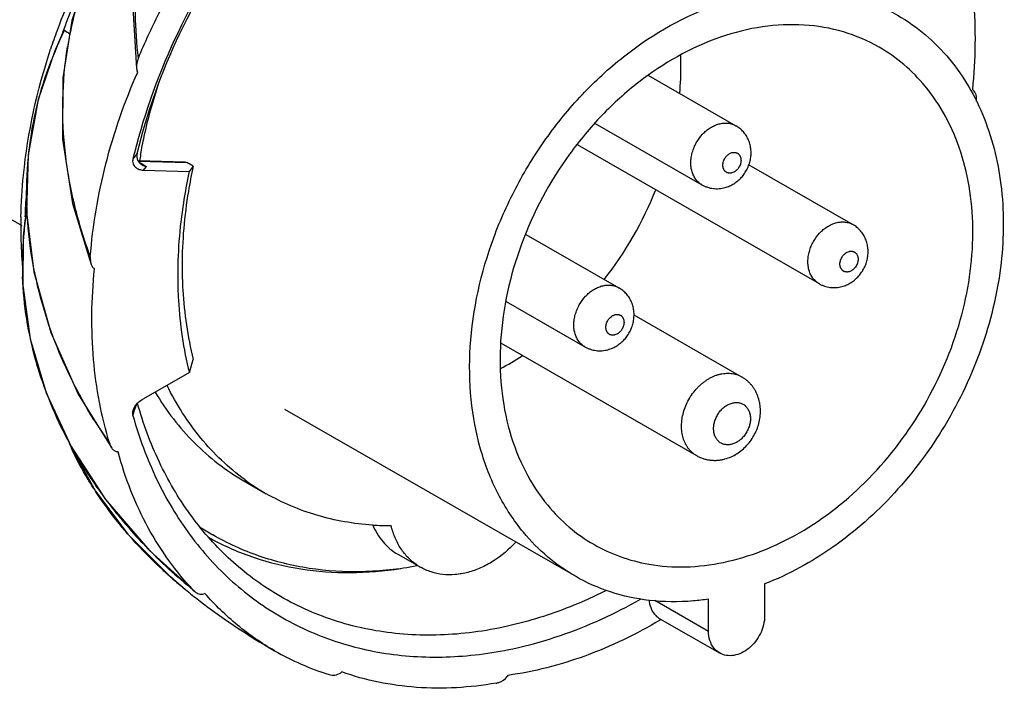
# Model space of a CAD drawing. Units: millimetres. Extents: x -162 to -28, y -81 to 30.
# Drawn here: x -115 to -28, y -81 to -23 of the extents above; entities that cross this region are included whole.
import ezdxf

# ---------------------------------------------------------------- set-up
doc = ezdxf.new("R2010")
doc.units = ezdxf.units.MM
doc.header["$LTSCALE"] = 30.734
doc.layers.get('0').update_dxf_attribs({"linetype": 'CONTINUOUS'})

msp = doc.modelspace()

# ---------------------------------------------------------------- linework, layer by layer
at = {"color": 7, "linetype": 'CONTINUOUS'}
for p, q in [((-111.405, -25.27), (-111.43, -25.25)), ((-111.43, -25.25), (-111.43, -25.25)), ((-104.125, -27.134), (-104.164, -27.042)), ((-59.113, -27.43), (-51.414, -31.852)), ((-30.572, -28.647), (-30.501, -28.707)), ((-131.567, -30.749), (-114.342, -40.643)), ((-63.808, -31.653), (-54.402, -37.055)), ((-65.41, -33.518), (-44.088, -45.764)), ((-104.097, -34.927), (-99.98, -35.045)), ((-104.062, -34.976), (-99.796, -35.099)), ((-103.626, -35.76), (-103.361, -35.436)), ((-99.98, -35.045), (-99.796, -35.099)), ((-99.231, -35.424), (-99.796, -35.099)), ((-99.231, -35.424), (-99.578, -35.876)), ((-50.275, -35.292), (-41.1, -40.561)), ((-103.626, -35.76), (-99.578, -35.876)), ((-114.186, -41.606), (-114.206, -41.567)), ((-114.206, -41.567), (-114.206, -41.567)), ((-69.916, -41.421), (-61.724, -46.125)), ((-107.934, -44.465), (-108.005, -44.406)), ((-71.666, -47.334), (-64.713, -51.328)), ((-60.402, -48.517), (-50.912, -53.967)), ((-72.108, -51.019), (-54.897, -60.905)), ((-99.575, -53.597), (-99.228, -52.431)), ((-99.575, -53.597), (-103.623, -55.898)), ((-65.557, -71.545), (-91.159, -56.841)), ((-105.855, -60.592), (-105.947, -60.574)), ((-94.77, -63.128), (-92.792, -64.264)), ((-81.193, -69.605), (-79.512, -70.57)), ((-99.994, -72.648), (-99.917, -72.706)), ((-99.994, -72.648), (-99.919, -72.709)), ((-99.195, -72.796), (-99.089, -72.895)), ((-48.883, -72.218), (-48.882, -75.03)), ((-98.203, -73.06), (-98.303, -73.087)), ((-58.558, -73.651), (-53.832, -76.365)), ((-53.832, -76.365), (-53.833, -73.554)), ((-58.108, -75.28), (-52.852, -78.299)), ((-58.037, -75.321), (-58.075, -75.341)), ((-58.025, -75.363), (-58.062, -75.385)), ((-86.143, -79.97), (-86.236, -80.038)), ((-71.513, -80.271), (-71.583, -80.369))]:
    msp.add_line(p, q, dxfattribs=at)
for points in [[(-100.801, -7.188), (-102.771, -11.424), (-104.05, -16.184), (-104.548, -21.462), (-104.22, -26.823)], [(-103.514, -9.906), (-106.149, -13.536), (-108.378, -17.861), (-109.922, -22.568), (-110.733, -27.632), (-110.741, -33.025), (-109.864, -38.709), (-108.217, -44.087)], [(-110.717, -23.645), (-110.838, -23.908), (-111.205, -24.728), (-111.43, -25.25)], [(-111.43, -25.25), (-112.894, -29.537), (-113.783, -34.409), (-113.923, -39.481), (-113.273, -44.719), (-111.775, -50.075), (-109.36, -55.49), (-106.411, -60.247)], [(-114.026, -39.869), (-114.069, -40.22), (-114.16, -41.065), (-114.206, -41.567)], [(-114.206, -41.567), (-114.259, -45.909), (-113.6, -50.63), (-112.188, -55.378)], [(-112.188, -55.378), (-109.993, -60.108), (-106.974, -64.765)], [(-110.241, -59.574), (-110.032, -60.131), (-107.856, -64.045), (-104.981, -67.833), (-101.393, -71.454), (-99.917, -72.706)], [(-106.974, -64.765), (-103.082, -69.276), (-99.089, -72.895)]]:
    msp.add_lwpolyline(points, dxfattribs=at)
for centre, radius, start, end in [((-58.121, -42.949), 56.571, 143.9604, 159.85465), ((-57.219, -43.558), 57.12, 154.54003, 159.59003), ((-79.787, -29.753), 30.901, 163.09797, 170.19583), ((-59.561, -42.392), 55.026, 159.88317, 161.70853), ((-62.697, -45.796), 52.856, 154.97139, 157.1499), ((-73.688, 28.909), 64.043, 234.81628, 235.33411), ((-78.479, -29.992), 32.23, 170.17216, 170.90083), ((-82.233, -37.547), 31.65, 157.17759, 158.89008), ((-52.103, -47.413), 53.948, 165.87245, 166.44563), ((-62.969, -41.621), 41.533, 169.96102, 170.73712), ((-62.836, 33.8), 80.224, 239.12352, 239.65924), ((-66.926, -41.548), 47.164, 175.53316, 177.97814), ((-88.947, -25.245), 32.844, 322.15512, 338.10742), ((-69.286, -40.862), 45.139, 178.76371, 180.92946), ((-68.958, -45.446), 45.391, 172.7465, 175.14644), ((-92.643, -15.881), 31.993, 228.15587, 228.39988), ((-71.008, -40.905), 43.417, 180.91043, 184.51956), ((-84.793, -44.072), 29.497, 175.2032, 182.11952), ((-84.354, -30.418), 25.881, 298.10681, 303.02814), ((-66.691, -32.282), 48.511, 211.67081, 214.66929), ((-76.848, -41.816), 37.838, 208.27343, 208.42252), ((-84.35, -48.314), 28.263, 204.03076, 204.9719), ((-75.357, -40.968), 39.553, 208.47369, 213.99959), ((-73.914, -40.005), 41.287, 213.98869, 216.26093), ((-82.512, -46.371), 20.636, 233.80507, 240.12162), ((-80.616, -46.244), 32.536, 212.87537, 213.27256), ((-73.043, -39.366), 42.367, 216.26078, 218.56226), ((-72.221, -38.71), 43.419, 218.56293, 220.80042), ((-70.955, -37.61), 45.097, 220.8074, 223.9113), ((-85.687, -47.313), 23.737, 236.82074, 240.12909), ((-81.921, -43.126), 23.951, 266.36846, 270.31446), ((-76.941, -43.466), 37.148, 220.90465, 221.19712), ((-86.257, -47.166), 23.96, 240.92249, 241.51794), ((-68.545, -35.236), 48.479, 223.95716, 230.78446), ((-76.774, -66.491), 4.901, 236.39518, 240.12679), ((-72.683, -39.229), 43.159, 228.16689, 229.76424), ((-72.09, -38.531), 44.074, 229.76201, 230.72034), ((-63.752, -28.333), 57.248, 230.81908, 231.59483), ((-63.597, -28.138), 57.496, 231.5948, 232.33457), ((-62.916, -27.232), 58.63, 232.34824, 240.17847), ((-80.162, -57.322), 23.948, 240.17692, 252.80539)]:
    msp.add_arc(centre, radius, start, end, dxfattribs=at)
for points, knots in [([(-104.065, -25.894), (-104.208, -24.61), (-104.385, -22.043), (-104.226, -18.2), (-103.602, -14.43), (-102.854, -12), (-102.402, -10.819)], [0, 0, 0, 0, 0.253067, 0.503463, 0.752181, 1, 1, 1, 1]), ([(-104.065, -25.894), (-103.513, -24.561), (-101.095, -19.335), (-97.838, -14.494), (-95.007, -11.238)], [0, 0, 0, 0, 0.250505, 1, 1, 1, 1]), ([(-94.662, -13.859), (-96.941, -16.907), (-100.886, -23.43), (-103.5, -30.594), (-104.419, -34.245)], [0, 0, 0, 0, 0.502673, 1, 1, 1, 1]), ([(-31.917, -13.235), (-31.178, -15.644), (-30.224, -20.783), (-30.301, -25.998), (-30.572, -28.647)], [0, 0, 0, 0, 0.486215, 1, 1, 1, 1]), ([(-104.176, -34.312), (-103.295, -30.669), (-100.731, -23.516), (-96.797, -17.019), (-94.516, -13.991)], [0, 0, 0, 0, 0.497135, 1, 1, 1, 1]), ([(-70.137, -67.665), (-70.996, -66.626), (-72.515, -64.293), (-74.057, -60.314), (-74.87, -55.917), (-74.958, -49.583), (-73.509, -43.112), (-70.767, -37.024), (-68.073, -32.708), (-64.85, -28.837), (-60.089, -24.525), (-54.608, -21.405), (-48.848, -19.962), (-44.683, -19.762), (-40.72, -20.44), (-38.288, -21.474), (-37.168, -22.118)], [0, 0, 0, 0, 0.055469, 0.113509, 0.174517, 0.238477, 0.373184, 0.442834, 0.512699, 0.581837, 0.649372, 0.776525, 0.835891, 0.892454, 0.94683, 1, 1, 1, 1]), ([(-37.168, -22.118), (-36.303, -22.615), (-34.649, -23.778), (-33.232, -25.219), (-32.588, -25.999)], [0, 0, 0, 0, 0.496598, 1, 1, 1, 1]), ([(-38.787, -24.936), (-39.779, -24.366), (-41.933, -23.449), (-45.444, -22.849), (-49.135, -23.026), (-54.238, -24.305), (-59.094, -27.068), (-63.312, -30.89), (-67.125, -35.468), (-70.655, -42.061), (-72.267, -49.268), (-72.19, -54.881), (-71.469, -58.777), (-70.103, -62.302), (-68.757, -64.369), (-67.996, -65.289)], [0, 0, 0, 0, 0.053187, 0.10758, 0.164162, 0.223549, 0.350743, 0.418299, 0.487459, 0.626696, 0.761446, 0.825427, 0.886454, 0.944513, 1, 1, 1, 1]), ([(-110.717, -23.645), (-110.708, -23.624), (-110.688, -23.583), (-110.659, -23.525), (-110.631, -23.475), (-110.612, -23.448), (-110.595, -23.43), (-110.589, -23.434)], [0, 0, 0, 0, 0.270311, 0.537272, 0.796113, 0.915947, 1, 1, 1, 1]), ([(-114.414, -39.889), (-114.388, -38.661), (-114.08, -33.659), (-112.994, -28.712), (-111.807, -25.122)], [0, 0, 0, 0, 0.245029, 1, 1, 1, 1]), ([(-108.3, -43.407), (-108.831, -41.932), (-109.755, -38.931), (-110.599, -34.294), (-110.829, -29.583), (-110.552, -26.446), (-110.303, -24.895)], [0, 0, 0, 0, 0.249983, 0.49965, 0.749618, 1, 1, 1, 1]), ([(-34.729, -28.374), (-35.3, -27.684), (-36.555, -26.407), (-38.02, -25.376), (-38.787, -24.936)], [0, 0, 0, 0, 0.503403, 1, 1, 1, 1]), ([(-104.065, -25.894), (-104.128, -26.044), (-104.22, -26.349), (-104.24, -26.67), (-104.22, -26.823)], [0, 0, 0, 0, 0.514205, 1, 1, 1, 1]), ([(-56.301, -25.664), (-56.291, -25.937), (-56.268, -27.044), (-56.317, -28.152), (-56.392, -28.982)], [0, 0, 0, 0, 0.246886, 1, 1, 1, 1]), ([(-32.588, -25.999), (-31.957, -26.76), (-30.804, -28.419), (-28.983, -32.174), (-27.718, -37.58), (-27.857, -44.523), (-29.581, -51.598), (-32.768, -58.341), (-37.208, -64.311), (-42.605, -69.112), (-46.76, -71.395), (-48.883, -72.218)], [0, 0, 0, 0, 0.053269, 0.108258, 0.22411, 0.348328, 0.479196, 0.613543, 0.74751, 0.877311, 1, 1, 1, 1]), ([(-107.978, -57.752), (-109.414, -55.422), (-111.262, -51.709), (-112.892, -46.46), (-113.68, -42.401), (-113.994, -38.273), (-113.791, -34.138), (-113.077, -30.063), (-112.253, -27.429), (-111.759, -26.148)], [0, 0, 0, 0, 0.249069, 0.374096, 0.499273, 0.624533, 0.749808, 0.874995, 1, 1, 1, 1]), ([(-104.22, -26.823), (-104.218, -26.842), (-104.206, -26.916), (-104.185, -26.99), (-104.164, -27.042)], [0, 0, 0, 0, 0.256678, 1, 1, 1, 1]), ([(-108.3, -43.407), (-108.089, -40.648), (-107.14, -35.075), (-105.277, -29.744), (-104.125, -27.134)], [0, 0, 0, 0, 0.492417, 1, 1, 1, 1]), ([(-103.866, -34.381), (-103.773, -33.853), (-103.354, -31.726), (-102.773, -29.631), (-102.252, -28.085)], [0, 0, 0, 0, 0.247456, 1, 1, 1, 1]), ([(-59.084, -70.473), (-58.021, -70.659), (-55.808, -70.814), (-52.44, -70.406), (-49.05, -69.381), (-44.547, -67.193), (-39.378, -63.076), (-34.523, -56.623), (-31.348, -49.194), (-30.351, -42.653), (-30.693, -37.649), (-31.487, -34.19), (-32.807, -31.056), (-34.04, -29.207), (-34.729, -28.374)], [0, 0, 0, 0, 0.054463, 0.11115, 0.17044, 0.232411, 0.363089, 0.499609, 0.636207, 0.767095, 0.829199, 0.888626, 0.945437, 1, 1, 1, 1]), ([(-30.207, -29.705), (-30.192, -29.517), (-30.21, -29.16), (-30.373, -28.815), (-30.501, -28.707)], [0, 0, 0, 0, 0.529603, 1, 1, 1, 1]), ([(-54.402, -37.055), (-54.454, -37.026), (-54.553, -36.961), (-54.693, -36.85), (-54.822, -36.723), (-54.938, -36.583), (-55.043, -36.43), (-55.166, -36.208), (-55.26, -35.966), (-55.326, -35.709), (-55.373, -35.437), (-55.393, -35.081), (-55.357, -34.644), (-55.263, -34.203), (-55.112, -33.767), (-54.841, -33.211), (-54.519, -32.768), (-54.195, -32.441), (-53.972, -32.243), (-53.677, -32.028), (-53.302, -31.826), (-53.04, -31.731), (-52.909, -31.696)], [0, 0, 0, 0, 0.026169, 0.052453, 0.078965, 0.10581, 0.133077, 0.160844, 0.218063, 0.247644, 0.277874, 0.340193, 0.404867, 0.4715, 0.539524, 0.608308, 0.745112, 0.778784, 0.812054, 0.877081, 0.939832, 1, 1, 1, 1]), ([(-52.909, -31.696), (-52.778, -31.661), (-52.579, -31.624), (-52.314, -31.613), (-52.121, -31.624), (-51.933, -31.653), (-51.752, -31.7), (-51.578, -31.766), (-51.467, -31.822), (-51.414, -31.852)], [0, 0, 0, 0, 0.263126, 0.390695, 0.515765, 0.638741, 0.760095, 0.880337, 1, 1, 1, 1]), ([(-52.379, -37.305), (-52.239, -37.268), (-52.033, -37.195), (-51.773, -37.068), (-51.521, -36.923), (-51.226, -36.707), (-50.963, -36.452), (-50.774, -36.228), (-50.644, -36.05), (-50.526, -35.864), (-50.386, -35.607), (-50.243, -35.269), (-50.147, -34.915), (-50.1, -34.626), (-50.073, -34.337), (-50.079, -33.973), (-50.138, -33.614), (-50.217, -33.335), (-50.292, -33.132), (-50.383, -32.935), (-50.489, -32.746), (-50.611, -32.567), (-50.791, -32.341), (-50.999, -32.139), (-51.229, -31.965), (-51.352, -31.888), (-51.414, -31.852)], [0, 0, 0, 0, 0.062227, 0.093434, 0.124684, 0.187309, 0.250158, 0.281669, 0.313208, 0.344764, 0.376321, 0.439346, 0.502215, 0.533588, 0.564905, 0.627335, 0.689586, 0.720681, 0.751754, 0.782808, 0.813851, 0.844887, 0.87592, 0.937934, 0.968966, 1, 1, 1, 1]), ([(-104.176, -34.312), (-104.207, -34.351), (-104.33, -34.504), (-104.456, -34.655), (-104.548, -34.769)], [0, 0, 0, 0, 0.253595, 1, 1, 1, 1]), ([(-104.176, -34.312), (-104.202, -34.415), (-104.215, -34.631), (-104.15, -34.837), (-104.102, -34.929)], [0, 0, 0, 0, 0.504711, 1, 1, 1, 1]), ([(-51.76, -36.003), (-51.785, -36.01), (-51.837, -36.021), (-51.915, -36.029), (-51.991, -36.029), (-52.065, -36.019), (-52.136, -36.001), (-52.204, -35.974), (-52.267, -35.939), (-52.326, -35.896), (-52.378, -35.845), (-52.425, -35.787), (-52.466, -35.723), (-52.499, -35.653), (-52.526, -35.577), (-52.551, -35.47), (-52.564, -35.326), (-52.55, -35.179), (-52.525, -35.06), (-52.49, -34.941), (-52.428, -34.796), (-52.345, -34.661), (-52.268, -34.562), (-52.185, -34.47), (-52.092, -34.39), (-51.993, -34.324), (-51.893, -34.269), (-51.814, -34.238), (-51.76, -34.223)], [0, 0, 0, 0, 0.029775, 0.058831, 0.087187, 0.114914, 0.142163, 0.169111, 0.19595, 0.222866, 0.250042, 0.27765, 0.305835, 0.334714, 0.364372, 0.394852, 0.458241, 0.524697, 0.55891, 0.593614, 0.663933, 0.734604, 0.769737, 0.80453, 0.872536, 0.905613, 0.937952, 1, 1, 1, 1]), ([(-51.76, -34.223), (-51.734, -34.216), (-51.683, -34.205), (-51.605, -34.197), (-51.529, -34.198), (-51.454, -34.207), (-51.383, -34.225), (-51.316, -34.252), (-51.252, -34.288), (-51.194, -34.331), (-51.141, -34.381), (-51.094, -34.439), (-51.054, -34.504), (-51.021, -34.574), (-50.994, -34.649), (-50.969, -34.757), (-50.956, -34.901), (-50.969, -35.048), (-50.995, -35.166), (-51.03, -35.286), (-51.092, -35.431), (-51.175, -35.566), (-51.252, -35.665), (-51.335, -35.756), (-51.427, -35.837), (-51.527, -35.903), (-51.627, -35.958), (-51.706, -35.989), (-51.76, -36.003)], [0, 0, 0, 0, 0.029775, 0.058831, 0.087187, 0.114914, 0.142163, 0.169111, 0.19595, 0.222866, 0.250042, 0.27765, 0.305835, 0.334714, 0.364372, 0.394852, 0.458241, 0.524697, 0.55891, 0.593614, 0.663933, 0.734604, 0.769737, 0.80453, 0.872536, 0.905613, 0.937952, 1, 1, 1, 1]), ([(-104.548, -34.769), (-104.582, -34.909), (-104.574, -35.199), (-104.335, -35.532), (-103.999, -35.715), (-103.751, -35.756), (-103.626, -35.76)], [0, 0, 0, 0, 0.278384, 0.522819, 0.758314, 1, 1, 1, 1]), ([(-104.102, -34.929), (-104.041, -35.044), (-103.923, -35.182), (-103.779, -35.28), (-103.741, -35.302)], [0, 0, 0, 0, 0.747585, 1, 1, 1, 1]), ([(-99.231, -35.424), (-99.393, -36.157), (-99.954, -39.047), (-100.213, -41.999), (-100.212, -44.192)], [0, 0, 0, 0, 0.254937, 1, 1, 1, 1]), ([(-99.578, -35.876), (-99.747, -36.64), (-100.332, -39.652), (-100.602, -42.727), (-100.602, -45.013)], [0, 0, 0, 0, 0.25494, 1, 1, 1, 1]), ([(-54.402, -37.055), (-54.327, -37.099), (-54.171, -37.178), (-53.927, -37.272), (-53.675, -37.342), (-53.417, -37.386), (-53.156, -37.405), (-52.807, -37.396), (-52.547, -37.351), (-52.379, -37.305)], [0, 0, 0, 0, 0.124958, 0.249915, 0.374885, 0.499869, 0.624897, 0.749976, 1, 1, 1, 1]), ([(-114.026, -39.869), (-114.023, -39.838), (-114.014, -39.788), (-114.008, -39.747), (-113.992, -39.709), (-113.986, -39.715)], [0, 0, 0, 0, 0.572776, 0.835151, 1, 1, 1, 1]), ([(-44.088, -45.764), (-44.14, -45.735), (-44.239, -45.671), (-44.379, -45.559), (-44.507, -45.433), (-44.624, -45.293), (-44.729, -45.14), (-44.852, -44.918), (-44.946, -44.675), (-45.012, -44.419), (-45.059, -44.146), (-45.079, -43.791), (-45.043, -43.353), (-44.949, -42.912), (-44.797, -42.477), (-44.527, -41.92), (-44.205, -41.477), (-43.881, -41.151), (-43.658, -40.952), (-43.363, -40.737), (-42.988, -40.535), (-42.726, -40.44), (-42.595, -40.405)], [0, 0, 0, 0, 0.026169, 0.052453, 0.078965, 0.10581, 0.133077, 0.160844, 0.218063, 0.247644, 0.277874, 0.340193, 0.404867, 0.4715, 0.539524, 0.608308, 0.745112, 0.778784, 0.812054, 0.877081, 0.939832, 1, 1, 1, 1]), ([(-42.595, -40.405), (-42.464, -40.37), (-42.265, -40.333), (-42, -40.322), (-41.807, -40.333), (-41.619, -40.362), (-41.438, -40.409), (-41.264, -40.475), (-41.153, -40.531), (-41.1, -40.561)], [0, 0, 0, 0, 0.263126, 0.390695, 0.515765, 0.638741, 0.760095, 0.880337, 1, 1, 1, 1]), ([(-42.065, -46.015), (-41.925, -45.977), (-41.719, -45.904), (-41.458, -45.778), (-41.206, -45.632), (-40.911, -45.416), (-40.649, -45.161), (-40.46, -44.937), (-40.33, -44.76), (-40.212, -44.574), (-40.071, -44.316), (-39.929, -43.978), (-39.833, -43.624), (-39.786, -43.336), (-39.759, -43.046), (-39.765, -42.682), (-39.823, -42.323), (-39.903, -42.045), (-39.978, -41.841), (-40.069, -41.644), (-40.175, -41.456), (-40.297, -41.276), (-40.477, -41.051), (-40.685, -40.848), (-40.915, -40.675), (-41.037, -40.597), (-41.1, -40.561)], [0, 0, 0, 0, 0.062227, 0.093434, 0.124684, 0.187309, 0.250158, 0.281669, 0.313208, 0.344764, 0.376321, 0.439346, 0.502215, 0.533588, 0.564905, 0.627335, 0.689586, 0.720681, 0.751754, 0.782808, 0.813851, 0.844887, 0.87592, 0.937934, 0.968966, 1, 1, 1, 1]), ([(-41.446, -44.712), (-41.471, -44.719), (-41.523, -44.73), (-41.601, -44.739), (-41.677, -44.738), (-41.751, -44.729), (-41.822, -44.71), (-41.89, -44.684), (-41.953, -44.648), (-42.011, -44.605), (-42.064, -44.554), (-42.111, -44.496), (-42.152, -44.432), (-42.185, -44.362), (-42.211, -44.287), (-42.237, -44.179), (-42.249, -44.035), (-42.236, -43.888), (-42.211, -43.77), (-42.176, -43.65), (-42.114, -43.505), (-42.031, -43.37), (-41.954, -43.271), (-41.87, -43.18), (-41.778, -43.099), (-41.679, -43.033), (-41.579, -42.978), (-41.499, -42.947), (-41.446, -42.933)], [0, 0, 0, 0, 0.029775, 0.058831, 0.087187, 0.114914, 0.142163, 0.169111, 0.19595, 0.222866, 0.250042, 0.27765, 0.305835, 0.334714, 0.364372, 0.394852, 0.458241, 0.524697, 0.55891, 0.593614, 0.663933, 0.734604, 0.769737, 0.80453, 0.872536, 0.905613, 0.937952, 1, 1, 1, 1]), ([(-41.446, -42.933), (-41.42, -42.926), (-41.369, -42.915), (-41.291, -42.906), (-41.215, -42.907), (-41.14, -42.916), (-41.069, -42.935), (-41.002, -42.961), (-40.938, -42.997), (-40.88, -43.04), (-40.827, -43.091), (-40.78, -43.149), (-40.74, -43.213), (-40.706, -43.283), (-40.68, -43.358), (-40.654, -43.466), (-40.642, -43.61), (-40.655, -43.757), (-40.68, -43.875), (-40.716, -43.995), (-40.778, -44.14), (-40.86, -44.275), (-40.938, -44.374), (-41.021, -44.466), (-41.113, -44.546), (-41.213, -44.612), (-41.313, -44.667), (-41.392, -44.698), (-41.446, -44.712)], [0, 0, 0, 0, 0.029775, 0.058831, 0.087187, 0.114914, 0.142163, 0.169111, 0.19595, 0.222866, 0.250042, 0.27765, 0.305835, 0.334714, 0.364372, 0.394852, 0.458241, 0.524697, 0.55891, 0.593614, 0.663933, 0.734604, 0.769737, 0.80453, 0.872536, 0.905613, 0.937952, 1, 1, 1, 1]), ([(-108.3, -43.407), (-108.304, -43.467), (-108.311, -43.696), (-108.277, -43.929), (-108.217, -44.087)], [0, 0, 0, 0, 0.261617, 1, 1, 1, 1]), ([(-108.217, -44.087), (-108.205, -44.118), (-108.154, -44.235), (-108.078, -44.344), (-108.005, -44.406)], [0, 0, 0, 0, 0.259881, 1, 1, 1, 1]), ([(-100.212, -44.192), (-100.212, -44.903), (-100.133, -47.672), (-99.73, -50.434), (-99.228, -52.431)], [0, 0, 0, 0, 0.256608, 1, 1, 1, 1]), ([(-106.589, -59.877), (-107.329, -57.468), (-108.282, -52.329), (-108.205, -47.114), (-107.934, -44.465)], [0, 0, 0, 0, 0.486215, 1, 1, 1, 1]), ([(-100.602, -45.013), (-100.602, -45.754), (-100.519, -48.638), (-100.099, -51.517), (-99.575, -53.597)], [0, 0, 0, 0, 0.256615, 1, 1, 1, 1]), ([(-110.172, -59.739), (-111.387, -57.479), (-112.865, -53.899), (-113.974, -48.928), (-114.223, -46.414), (-114.269, -45.163)], [0, 0, 0, 0, 0.504642, 0.753726, 1, 1, 1, 1]), ([(-64.713, -51.328), (-64.764, -51.299), (-64.864, -51.234), (-65.003, -51.123), (-65.132, -50.996), (-65.249, -50.856), (-65.353, -50.703), (-65.476, -50.481), (-65.571, -50.239), (-65.636, -49.982), (-65.683, -49.71), (-65.703, -49.354), (-65.667, -48.917), (-65.573, -48.476), (-65.422, -48.04), (-65.151, -47.484), (-64.83, -47.041), (-64.505, -46.714), (-64.282, -46.516), (-63.988, -46.301), (-63.613, -46.099), (-63.35, -46.004), (-63.219, -45.969)], [0, 0, 0, 0, 0.026169, 0.052453, 0.078965, 0.10581, 0.133077, 0.160844, 0.218063, 0.247644, 0.277874, 0.340193, 0.404867, 0.4715, 0.539524, 0.608308, 0.745112, 0.778784, 0.812054, 0.877081, 0.939832, 1, 1, 1, 1]), ([(-63.219, -45.969), (-63.088, -45.934), (-62.89, -45.897), (-62.624, -45.886), (-62.431, -45.897), (-62.243, -45.926), (-62.062, -45.973), (-61.888, -46.039), (-61.778, -46.095), (-61.724, -46.125)], [0, 0, 0, 0, 0.263126, 0.390695, 0.515765, 0.638741, 0.760095, 0.880337, 1, 1, 1, 1]), ([(-44.088, -45.764), (-44.013, -45.808), (-43.857, -45.887), (-43.613, -45.982), (-43.361, -46.051), (-43.103, -46.095), (-42.842, -46.114), (-42.493, -46.105), (-42.233, -46.06), (-42.065, -46.015)], [0, 0, 0, 0, 0.124958, 0.249915, 0.374885, 0.499869, 0.624897, 0.749976, 1, 1, 1, 1]), ([(-62.689, -51.579), (-62.549, -51.541), (-62.344, -51.468), (-62.083, -51.341), (-61.831, -51.196), (-61.536, -50.98), (-61.273, -50.725), (-61.084, -50.501), (-60.954, -50.323), (-60.836, -50.138), (-60.696, -49.88), (-60.553, -49.542), (-60.457, -49.188), (-60.41, -48.899), (-60.383, -48.61), (-60.389, -48.246), (-60.448, -47.887), (-60.527, -47.609), (-60.602, -47.405), (-60.693, -47.208), (-60.8, -47.02), (-60.921, -46.84), (-61.101, -46.615), (-61.309, -46.412), (-61.54, -46.238), (-61.662, -46.161), (-61.724, -46.125)], [0, 0, 0, 0, 0.062227, 0.093434, 0.124684, 0.187309, 0.250158, 0.281669, 0.313208, 0.344764, 0.376321, 0.439346, 0.502215, 0.533588, 0.564905, 0.627335, 0.689586, 0.720681, 0.751754, 0.782808, 0.813851, 0.844887, 0.87592, 0.937934, 0.968966, 1, 1, 1, 1]), ([(-62.07, -50.276), (-62.096, -50.283), (-62.147, -50.294), (-62.225, -50.303), (-62.301, -50.302), (-62.375, -50.293), (-62.447, -50.274), (-62.514, -50.247), (-62.577, -50.212), (-62.636, -50.169), (-62.689, -50.118), (-62.735, -50.06), (-62.776, -49.996), (-62.809, -49.926), (-62.836, -49.851), (-62.861, -49.743), (-62.874, -49.599), (-62.861, -49.452), (-62.835, -49.334), (-62.8, -49.214), (-62.738, -49.069), (-62.655, -48.934), (-62.578, -48.835), (-62.495, -48.743), (-62.403, -48.663), (-62.303, -48.597), (-62.203, -48.542), (-62.124, -48.511), (-62.07, -48.497)], [0, 0, 0, 0, 0.029775, 0.058831, 0.087187, 0.114914, 0.142163, 0.169111, 0.19595, 0.222866, 0.250042, 0.27765, 0.305835, 0.334714, 0.364372, 0.394852, 0.458241, 0.524697, 0.55891, 0.593614, 0.663933, 0.734604, 0.769737, 0.80453, 0.872536, 0.905613, 0.937952, 1, 1, 1, 1]), ([(-62.07, -48.497), (-62.045, -48.49), (-61.993, -48.478), (-61.915, -48.47), (-61.839, -48.471), (-61.765, -48.48), (-61.694, -48.499), (-61.626, -48.525), (-61.563, -48.561), (-61.504, -48.604), (-61.451, -48.655), (-61.405, -48.712), (-61.364, -48.777), (-61.331, -48.847), (-61.304, -48.922), (-61.279, -49.03), (-61.266, -49.174), (-61.28, -49.321), (-61.305, -49.439), (-61.34, -49.559), (-61.402, -49.704), (-61.485, -49.839), (-61.562, -49.938), (-61.645, -50.029), (-61.738, -50.11), (-61.837, -50.176), (-61.937, -50.231), (-62.016, -50.262), (-62.07, -50.276)], [0, 0, 0, 0, 0.029775, 0.058831, 0.087187, 0.114914, 0.142163, 0.169111, 0.19595, 0.222866, 0.250042, 0.27765, 0.305835, 0.334714, 0.364372, 0.394852, 0.458241, 0.524697, 0.55891, 0.593614, 0.663933, 0.734604, 0.769737, 0.80453, 0.872536, 0.905613, 0.937952, 1, 1, 1, 1]), ([(-64.713, -51.328), (-64.637, -51.372), (-64.482, -51.451), (-64.238, -51.545), (-63.985, -51.615), (-63.727, -51.659), (-63.466, -51.678), (-63.117, -51.669), (-62.857, -51.624), (-62.689, -51.579)], [0, 0, 0, 0, 0.124958, 0.249915, 0.374885, 0.499869, 0.624897, 0.749976, 1, 1, 1, 1]), ([(-54.897, -60.905), (-54.965, -60.865), (-55.098, -60.78), (-55.284, -60.631), (-55.455, -60.462), (-55.611, -60.276), (-55.751, -60.072), (-55.872, -59.852), (-55.976, -59.617), (-56.062, -59.37), (-56.128, -59.11), (-56.174, -58.841), (-56.201, -58.563), (-56.207, -58.278), (-56.194, -57.989), (-56.149, -57.595), (-56.044, -57.101), (-55.842, -56.521), (-55.481, -55.779), (-55.052, -55.189), (-54.62, -54.753), (-54.395, -54.553), (-54.162, -54.371), (-53.92, -54.207), (-53.673, -54.063), (-53.42, -53.939), (-53.165, -53.837), (-52.992, -53.782), (-52.905, -53.759)], [0, 0, 0, 0, 0.026162, 0.052439, 0.078945, 0.105783, 0.133043, 0.160804, 0.189129, 0.218065, 0.247636, 0.277855, 0.308717, 0.340201, 0.372276, 0.404897, 0.471509, 0.539521, 0.608288, 0.745058, 0.77872, 0.811982, 0.844772, 0.87703, 0.908716, 0.939798, 0.97024, 1, 1, 1, 1]), ([(-52.905, -53.759), (-52.817, -53.735), (-52.641, -53.695), (-52.375, -53.66), (-52.112, -53.649), (-51.855, -53.662), (-51.605, -53.701), (-51.363, -53.765), (-51.131, -53.852), (-50.984, -53.926), (-50.913, -53.967)], [0, 0, 0, 0, 0.133065, 0.263334, 0.390856, 0.515888, 0.638835, 0.760164, 0.880374, 1, 1, 1, 1]), ([(-52.375, -61.207), (-52.191, -61.157), (-51.829, -61.029), (-51.319, -60.757), (-50.849, -60.413), (-50.426, -60.006), (-50.058, -59.546), (-49.751, -59.041), (-49.511, -58.501), (-49.343, -57.938), (-49.267, -57.456), (-49.246, -57.07), (-49.251, -56.781), (-49.277, -56.495), (-49.34, -56.119), (-49.471, -55.661), (-49.674, -55.231), (-49.877, -54.912), (-50.049, -54.688), (-50.24, -54.479), (-50.448, -54.287), (-50.672, -54.115), (-50.831, -54.014), (-50.913, -53.967)], [0, 0, 0, 0, 0.061896, 0.124275, 0.187166, 0.250554, 0.314303, 0.378213, 0.442049, 0.50559, 0.568682, 0.600052, 0.63129, 0.662402, 0.693402, 0.755068, 0.81644, 0.847081, 0.877695, 0.908285, 0.938864, 0.969434, 1, 1, 1, 1]), ([(-102.584, -55.315), (-102.097, -56.135), (-101.037, -57.702), (-99.18, -59.818), (-97.094, -61.651), (-95.562, -62.672), (-94.77, -63.128)], [0, 0, 0, 0, 0.25601, 0.506977, 0.754402, 1, 1, 1, 1]), ([(-94.698, -63.024), (-95.411, -62.503), (-96.779, -61.36), (-98.614, -59.388), (-100.225, -57.171), (-101.129, -55.561), (-101.539, -54.726)], [0, 0, 0, 0, 0.244082, 0.4912, 0.742778, 1, 1, 1, 1]), ([(-92.141, -72.969), (-93.571, -72.09), (-96.285, -70.013), (-99.695, -66.103), (-102.391, -61.486), (-103.645, -58.083), (-104.144, -56.312)], [0, 0, 0, 0, 0.239936, 0.484499, 0.737062, 1, 1, 1, 1]), ([(-104.139, -56.306), (-104.101, -56.265), (-103.945, -56.11), (-103.765, -55.978), (-103.623, -55.898)], [0, 0, 0, 0, 0.256592, 1, 1, 1, 1]), ([(-51.756, -59.905), (-51.808, -59.919), (-51.913, -59.942), (-52.071, -59.958), (-52.226, -59.957), (-52.377, -59.938), (-52.521, -59.901), (-52.659, -59.846), (-52.788, -59.775), (-52.906, -59.687), (-53.014, -59.583), (-53.109, -59.466), (-53.191, -59.335), (-53.259, -59.192), (-53.313, -59.039), (-53.351, -58.877), (-53.374, -58.708), (-53.382, -58.532), (-53.374, -58.353), (-53.343, -58.108), (-53.264, -57.802), (-53.114, -57.45), (-52.913, -57.122), (-52.668, -56.83), (-52.388, -56.587), (-52.083, -56.4), (-51.865, -56.316), (-51.756, -56.286)], [0, 0, 0, 0, 0.029803, 0.05886, 0.087195, 0.11491, 0.14216, 0.169117, 0.195959, 0.222875, 0.250051, 0.27766, 0.305847, 0.334729, 0.364388, 0.39487, 0.426192, 0.458332, 0.491244, 0.524855, 0.593723, 0.664047, 0.734716, 0.804592, 0.872606, 0.937925, 1, 1, 1, 1]), ([(-51.756, -56.286), (-51.704, -56.272), (-51.599, -56.25), (-51.441, -56.233), (-51.286, -56.234), (-51.135, -56.253), (-50.99, -56.29), (-50.853, -56.345), (-50.724, -56.417), (-50.606, -56.505), (-50.498, -56.608), (-50.403, -56.725), (-50.321, -56.856), (-50.253, -56.999), (-50.199, -57.152), (-50.161, -57.314), (-50.138, -57.484), (-50.13, -57.659), (-50.138, -57.839), (-50.169, -58.083), (-50.248, -58.389), (-50.398, -58.741), (-50.599, -59.07), (-50.844, -59.361), (-51.124, -59.605), (-51.429, -59.791), (-51.647, -59.875), (-51.756, -59.905)], [0, 0, 0, 0, 0.029803, 0.05886, 0.087195, 0.11491, 0.14216, 0.169117, 0.195959, 0.222875, 0.250051, 0.27766, 0.305847, 0.334729, 0.364388, 0.39487, 0.426192, 0.458332, 0.491244, 0.524855, 0.593723, 0.664047, 0.734716, 0.804592, 0.872606, 0.937925, 1, 1, 1, 1]), ([(-104.545, -57.385), (-104.554, -57.35), (-104.581, -57.198), (-104.556, -57.04), (-104.521, -56.928)], [0, 0, 0, 0, 0.236464, 1, 1, 1, 1]), ([(-104.545, -57.385), (-104.011, -59.308), (-102.653, -62.997), (-99.691, -67.975), (-95.919, -72.143), (-91.434, -75.377), (-86.362, -77.582), (-80.848, -78.701), (-75.048, -78.71), (-71.175, -77.998), (-69.246, -77.478)], [0, 0, 0, 0, 0.131576, 0.25774, 0.379826, 0.499725, 0.619666, 0.74187, 0.868211, 1, 1, 1, 1]), ([(-107.942, -63.906), (-108.134, -63.609), (-108.872, -62.425), (-109.531, -61.191), (-109.971, -60.246)], [0, 0, 0, 0, 0.253321, 1, 1, 1, 1]), ([(-106.589, -59.877), (-106.579, -59.911), (-106.534, -60.04), (-106.47, -60.164), (-106.411, -60.247)], [0, 0, 0, 0, 0.257234, 1, 1, 1, 1]), ([(-106.411, -60.247), (-106.355, -60.326), (-106.222, -60.47), (-106.041, -60.556), (-105.947, -60.574)], [0, 0, 0, 0, 0.504192, 1, 1, 1, 1]), ([(-99.195, -72.796), (-100.758, -71.144), (-103.508, -67.296), (-105.224, -62.903), (-105.855, -60.592)], [0, 0, 0, 0, 0.486973, 1, 1, 1, 1]), ([(-54.896, -60.905), (-54.802, -60.959), (-54.609, -61.057), (-54.305, -61.174), (-53.991, -61.259), (-53.67, -61.313), (-53.344, -61.334), (-53.018, -61.324), (-52.693, -61.283), (-52.48, -61.235), (-52.375, -61.207)], [0, 0, 0, 0, 0.124646, 0.24931, 0.37403, 0.498832, 0.623773, 0.748912, 0.874299, 1, 1, 1, 1]), ([(-105.017, -67.79), (-105.273, -67.494), (-106.267, -66.31), (-107.185, -65.06), (-107.819, -64.095)], [0, 0, 0, 0, 0.252971, 1, 1, 1, 1]), ([(-83.438, -67.029), (-85.09, -66.924), (-88.346, -66.366), (-91.389, -65.07), (-92.792, -64.264)], [0, 0, 0, 0, 0.505613, 1, 1, 1, 1]), ([(-67.996, -65.289), (-67.425, -65.979), (-66.17, -67.256), (-64.705, -68.287), (-63.938, -68.727)], [0, 0, 0, 0, 0.503403, 1, 1, 1, 1]), ([(-83.439, -66.969), (-83.21, -67.522), (-82.748, -68.303), (-81.914, -69.132), (-81.44, -69.463), (-81.193, -69.605)], [0, 0, 0, 0, 0.510611, 0.756848, 1, 1, 1, 1]), ([(-79.486, -70.573), (-79.77, -70.384), (-80.306, -69.941), (-80.967, -69.116), (-81.477, -68.15), (-81.703, -67.444), (-81.79, -67.077)], [0, 0, 0, 0, 0.238791, 0.483014, 0.736068, 1, 1, 1, 1]), ([(-65.557, -71.545), (-66.422, -71.049), (-68.076, -69.885), (-69.492, -68.444), (-70.137, -67.665)], [0, 0, 0, 0, 0.49658, 1, 1, 1, 1]), ([(-101.468, -71.386), (-101.773, -71.114), (-102.965, -70.015), (-104.094, -68.846), (-104.892, -67.933)], [0, 0, 0, 0, 0.252075, 1, 1, 1, 1]), ([(-97.683, -68.225), (-96.459, -68.889), (-93.871, -70.013), (-89.72, -71.017), (-85.36, -71.333), (-82.416, -71.087), (-80.939, -70.856)], [0, 0, 0, 0, 0.242316, 0.488075, 0.739946, 1, 1, 1, 1]), ([(-79.516, -70.631), (-81.104, -70.926), (-84.276, -71.269), (-88.983, -70.985), (-93.449, -69.897), (-96.212, -68.642), (-97.509, -67.897)], [0, 0, 0, 0, 0.261034, 0.513005, 0.758283, 1, 1, 1, 1]), ([(-70.817, -68.535), (-71.404, -69.176), (-72.394, -70.023), (-73.875, -70.822), (-75, -71.223), (-76.126, -71.422), (-77.227, -71.414), (-78.272, -71.196), (-78.915, -70.913), (-79.215, -70.741)], [0, 0, 0, 0, 0.278663, 0.41129, 0.538373, 0.659896, 0.77645, 0.889242, 1, 1, 1, 1]), ([(-63.938, -68.727), (-63.194, -69.154), (-61.618, -69.882), (-59.939, -70.323), (-59.084, -70.473)], [0, 0, 0, 0, 0.496773, 1, 1, 1, 1]), ([(-59.078, -73.662), (-60.222, -73.527), (-62.471, -73.042), (-64.575, -72.109), (-65.557, -71.545)], [0, 0, 0, 0, 0.504348, 1, 1, 1, 1]), ([(-62.93, -72.838), (-63.515, -73.13), (-65.831, -74.22), (-68.253, -75.089), (-70.094, -75.585)], [0, 0, 0, 0, 0.255362, 1, 1, 1, 1]), ([(-99.089, -72.895), (-98.984, -72.981), (-98.733, -73.117), (-98.44, -73.124), (-98.303, -73.087)], [0, 0, 0, 0, 0.487689, 1, 1, 1, 1]), ([(-92.072, -78.098), (-93.217, -77.441), (-95.411, -75.923), (-97.323, -74.063), (-98.203, -73.06)], [0, 0, 0, 0, 0.497119, 1, 1, 1, 1]), ([(-70.094, -75.585), (-72.028, -76.107), (-75.913, -76.809), (-81.727, -76.735), (-87.228, -75.505), (-90.588, -73.923), (-92.141, -72.969)], [0, 0, 0, 0, 0.26366, 0.516061, 0.760123, 1, 1, 1, 1]), ([(-69.246, -77.478), (-68.444, -77.262), (-65.184, -76.262), (-62.06, -74.831), (-59.815, -73.561)], [0, 0, 0, 0, 0.243588, 1, 1, 1, 1]), ([(-53.833, -73.554), (-54.276, -73.621), (-56.015, -73.83), (-57.783, -73.814), (-59.078, -73.662)], [0, 0, 0, 0, 0.255637, 1, 1, 1, 1]), ([(-59.077, -73.612), (-59.055, -73.847), (-58.958, -74.298), (-58.729, -74.703), (-58.59, -74.872)], [0, 0, 0, 0, 0.51851, 1, 1, 1, 1]), ([(-58.062, -75.385), (-60.179, -76.644), (-64.522, -78.744), (-69.204, -79.95), (-71.513, -80.271)], [0, 0, 0, 0, 0.513752, 1, 1, 1, 1]), ([(-58.59, -74.872), (-58.556, -74.913), (-58.414, -75.07), (-58.244, -75.201), (-58.108, -75.28)], [0, 0, 0, 0, 0.253071, 1, 1, 1, 1]), ([(-48.882, -75.03), (-48.882, -75.562), (-49.159, -76.644), (-49.996, -77.734), (-50.874, -78.308), (-51.565, -78.537), (-52.249, -78.55), (-52.668, -78.404), (-52.852, -78.299)], [0, 0, 0, 0, 0.265368, 0.536516, 0.66471, 0.78401, 0.894705, 1, 1, 1, 1]), ([(-53.334, -77.89), (-53.499, -77.69), (-53.758, -77.196), (-53.832, -76.649), (-53.832, -76.365)], [0, 0, 0, 0, 0.477984, 1, 1, 1, 1]), ([(-52.852, -78.299), (-52.988, -78.22), (-53.158, -78.089), (-53.3, -77.932), (-53.334, -77.89)], [0, 0, 0, 0, 0.746929, 1, 1, 1, 1]), ([(-87.242, -80.199), (-87.084, -80.248), (-86.725, -80.278), (-86.384, -80.146), (-86.236, -80.038)], [0, 0, 0, 0, 0.473808, 1, 1, 1, 1]), ([(-72.551, -80.958), (-74.859, -81.356), (-79.481, -81.632), (-84.033, -80.714), (-86.143, -79.97)], [0, 0, 0, 0, 0.511416, 1, 1, 1, 1]), ([(-72.551, -80.958), (-72.462, -80.942), (-72.093, -80.843), (-71.754, -80.606), (-71.583, -80.369)], [0, 0, 0, 0, 0.234891, 1, 1, 1, 1])]:
    msp.add_open_spline(points, degree=3, knots=knots, dxfattribs=at)
for points in [[(-103.741, -35.302), (-103.625, -35.37), (-103.494, -35.416), (-103.361, -35.436)], [(-104.521, -56.928), (-104.448, -56.696), (-104.305, -56.484), (-104.139, -56.306)], [(-104.545, -57.385), (-104.443, -57.067), (-104.344, -56.748), (-104.243, -56.43)]]:
    msp.add_open_spline(points, degree=3, dxfattribs=at)

doc.saveas('drawing.dxf')
